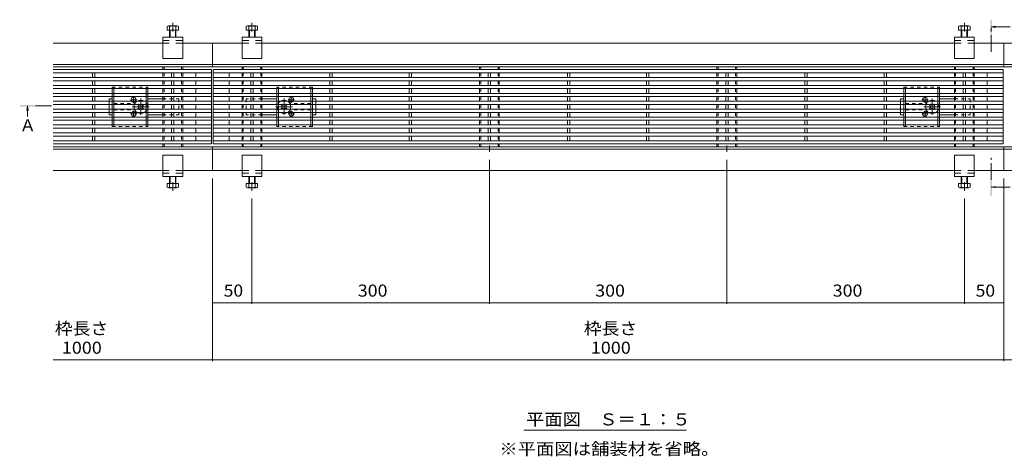
# Model space of a CAD drawing. Units: millimetres. Extents: x -1848 to 1889, y -1376 to 1319.
# Drawn here: x -1834 to -591, y -67 to 485 of the extents above; entities that cross this region are included whole.
import ezdxf

# ---------------------------------------------------------------- set-up
doc = ezdxf.new("R2010")
doc.units = ezdxf.units.MM
doc.header["$LTSCALE"] = 5
for name, pattern in [('JWW_CENTER1', [6.773333, 4.233333, -0.846667, 0.846667, -0.846667]), ('JWW_CENTER2', [13.546667, 11.006667, -0.846667, 0.846667, -0.846667]), ('JWW_DASHED1', [1.693333, 0.846667, -0.846667]), ('JWW_DASHED2', [3.386667, 1.693333, -1.693333])]:
    doc.linetypes.add(name, pattern=pattern)
for name, color, linetype in [('0055_アルミ建具_', 7, 'Continuous'), ('0108_天井情報・', 7, 'Continuous'), ('A_避難通路', 7, 'Continuous'), ('OUTLINE-0', 7, 'Continuous')]:
    doc.layers.add(name, color=color, linetype=linetype)
doc.styles.add('ＭＳ ゴシック', font='txt', dxfattribs={"height": 1})

msp = doc.modelspace()

# ---------------------------------------------------------------- linework, layer by layer
at = {"layer": '0055_アルミ建具_', "color": 4, "linetype": 'Continuous', "lineweight": 5}
for p, q in [((-607.2, 476.5), (-601.6, 477.2)), ((-607.2, 476.5), (-601.6, 475.7)), ((-607.2, 476.5), (-583, 476.5)), ((-1824.7, 376.4), (-1825.4, 370.8)), ((-1824.7, 376.4), (-1824.7, 362.9)), ((-1824.7, 376.4), (-1823.9, 370.8)), ((-607.2, 273.8), (-601.6, 274.6)), ((-607.2, 273.8), (-583, 273.8)), ((-607.2, 273.8), (-601.6, 273.1))]:
    msp.add_line(p, q, dxfattribs=at)
at = {"layer": '0055_アルミ建具_', "color": 4, "linetype": 'JWW_CENTER1', "lineweight": 5}
for p, q in [((-607.2, 444.9), (-607.2, 476.5)), ((-1794.2, 376.4), (-1814.4, 376.4)), ((-607.2, 282.8), (-607.2, 310.8))]:
    msp.add_line(p, q, dxfattribs=at)
at = {"layer": '0055_アルミ建具_', "color": 7, "linetype": 'Continuous', "lineweight": 5}
msp.add_line((-1197.4, -33.4), (-992, -33.4), dxfattribs=at)
at = {"layer": '0055_アルミ建具_', "color": 4, "linetype": 'Continuous', "lineweight": 5}
for points in [[(-608.2, 485.5), (-606.2, 485.5), (-608.2, 465.5), (-606.2, 465.5)], [(-1814.4, 377.4), (-1834.4, 377.4), (-1814.4, 375.4), (-1834.4, 375.4)], [(-608.2, 282.8), (-606.2, 282.8), (-608.2, 262.8), (-606.2, 262.8)]]:
    msp.add_solid(points, dxfattribs=at)
at = {"layer": '0108_天井情報・', "color": 7, "linetype": 'Continuous', "lineweight": 5}
for p, q in [((-1241, 126), (-1241, 308.2)), ((-941, 126), (-941, 308.2)), ((-1591, 53.7), (-1591, 284.8)), ((-591, 53.7), (-591, 284.8)), ((-1541, 126), (-1541, 259.2)), ((-641, 126), (-641, 259.2)), ((-1591, 127.5), (-1541, 127.5)), ((-1541, 127.5), (-1241, 127.5)), ((-1241, 127.5), (-941, 127.5)), ((-941, 127.5), (-641, 127.5)), ((-641, 127.5), (-591, 127.5)), ((-390, 55.2), (-1792, 55.2))]:
    msp.add_line(p, q, dxfattribs=at)
at = {"layer": '0108_天井情報・', "color": 7, "linetype": 'Continuous', "lineweight": 5, "const_width": 0.5}
for points in [[(-1590.8, 127.5, 0.414214), (-1591, 127.7, 0.414214), (-1591.3, 127.5, 0.414214), (-1591, 127.2, 0.414214)], [(-1540.8, 127.5, 0.414214), (-1541, 127.7, 0.414214), (-1541.3, 127.5, 0.414214), (-1541, 127.2, 0.414214)], [(-1240.8, 127.5, 0.414214), (-1241, 127.7, 0.414214), (-1241.3, 127.5, 0.414214), (-1241, 127.2, 0.414214)], [(-940.8, 127.5, 0.414214), (-941, 127.7, 0.414214), (-941.3, 127.5, 0.414214), (-941, 127.2, 0.414214)], [(-640.8, 127.5, 0.414214), (-641, 127.7, 0.414214), (-641.3, 127.5, 0.414214), (-641, 127.2, 0.414214)], [(-590.8, 127.5, 0.414214), (-591, 127.7, 0.414214), (-591.3, 127.5, 0.414214), (-591, 127.2, 0.414214)], [(-1590.8, 55.2, 0.414214), (-1591, 55.5, 0.414214), (-1591.3, 55.2, 0.414214), (-1591, 55, 0.414214)], [(-590.8, 55.2, 0.414214), (-591, 55.5, 0.414214), (-591.3, 55.2, 0.414214), (-591, 55, 0.414214)]]:
    msp.add_lwpolyline(points, format="xyb", close=True, dxfattribs=at)
at = {"layer": 'A_避難通路', "color": 3, "linetype": 'Continuous', "lineweight": 5}
for p, q in [((-1792, 422.3), (-1592, 422.3)), ((-1792, 418.3), (-1592, 418.3)), ((-1792, 412.3), (-1592, 412.3)), ((-1742.5, 418.3), (-1742.5, 412.3)), ((-1739.5, 418.3), (-1739.5, 412.3)), ((-1642.5, 418.3), (-1642.5, 412.3)), ((-1639.5, 418.3), (-1639.5, 412.3)), ((-1612, 418.3), (-1612, 412.3)), ((-1592, 422.3), (-1592, 328.3)), ((-1590, 422.3), (-1590, 328.3)), ((-592, 422.3), (-1590, 422.3)), ((-592, 418.3), (-1590, 418.3)), ((-592, 412.3), (-1590, 412.3)), ((-1570, 418.3), (-1570, 412.3)), ((-1542.5, 418.3), (-1542.5, 412.3)), ((-1539.5, 418.3), (-1539.5, 412.3)), ((-1442.5, 418.3), (-1442.5, 412.3)), ((-1439.5, 418.3), (-1439.5, 412.3)), ((-1342.5, 418.3), (-1342.5, 412.3)), ((-1339.5, 418.3), (-1339.5, 412.3)), ((-1242.5, 418.3), (-1242.5, 412.3)), ((-1239.5, 418.3), (-1239.5, 412.3)), ((-1142.5, 418.3), (-1142.5, 412.3)), ((-1139.5, 418.3), (-1139.5, 412.3)), ((-1042.5, 418.3), (-1042.5, 412.3)), ((-1039.5, 418.3), (-1039.5, 412.3)), ((-942.5, 418.3), (-942.5, 412.3)), ((-939.5, 418.3), (-939.5, 412.3)), ((-842.5, 418.3), (-842.5, 412.3)), ((-839.5, 418.3), (-839.5, 412.3)), ((-742.5, 418.3), (-742.5, 412.3)), ((-739.5, 418.3), (-739.5, 412.3)), ((-642.5, 418.3), (-642.5, 412.3)), ((-639.5, 418.3), (-639.5, 412.3)), ((-612, 418.3), (-612, 412.3)), ((-592, 328.3), (-592, 422.3)), ((-1792, 408.3), (-1592, 408.3)), ((-1792, 402.3), (-1592, 402.3)), ((-1792, 398.3), (-1592, 398.3)), ((-1742.5, 408.3), (-1742.5, 402.3)), ((-1742.5, 398.3), (-1742.5, 392.3)), ((-1739.5, 408.3), (-1739.5, 402.3)), ((-1739.5, 398.3), (-1739.5, 392.3)), ((-1642.5, 408.3), (-1642.5, 402.3)), ((-1642.5, 398.3), (-1642.5, 392.3)), ((-1639.5, 408.3), (-1639.5, 402.3)), ((-1639.5, 398.3), (-1639.5, 392.3)), ((-1612, 408.3), (-1612, 402.3)), ((-1612, 398.3), (-1612, 392.3)), ((-592, 408.3), (-1590, 408.3)), ((-592, 402.3), (-1590, 402.3)), ((-592, 398.3), (-1590, 398.3)), ((-1570, 408.3), (-1570, 402.3)), ((-1570, 398.3), (-1570, 392.3)), ((-1542.5, 408.3), (-1542.5, 402.3)), ((-1542.5, 398.3), (-1542.5, 392.3)), ((-1539.5, 408.3), (-1539.5, 402.3)), ((-1539.5, 398.3), (-1539.5, 392.3)), ((-1442.5, 408.3), (-1442.5, 402.3)), ((-1442.5, 398.3), (-1442.5, 392.3)), ((-1439.5, 408.3), (-1439.5, 402.3)), ((-1439.5, 398.3), (-1439.5, 392.3)), ((-1342.5, 408.3), (-1342.5, 402.3)), ((-1342.5, 398.3), (-1342.5, 392.3)), ((-1339.5, 408.3), (-1339.5, 402.3)), ((-1339.5, 398.3), (-1339.5, 392.3)), ((-1242.5, 408.3), (-1242.5, 402.3)), ((-1242.5, 398.3), (-1242.5, 392.3)), ((-1239.5, 408.3), (-1239.5, 402.3)), ((-1239.5, 398.3), (-1239.5, 392.3)), ((-1142.5, 408.3), (-1142.5, 402.3)), ((-1142.5, 398.3), (-1142.5, 392.3)), ((-1139.5, 408.3), (-1139.5, 402.3)), ((-1139.5, 398.3), (-1139.5, 392.3)), ((-1042.5, 408.3), (-1042.5, 402.3)), ((-1042.5, 398.3), (-1042.5, 392.3)), ((-1039.5, 408.3), (-1039.5, 402.3)), ((-1039.5, 398.3), (-1039.5, 392.3)), ((-942.5, 408.3), (-942.5, 402.3)), ((-942.5, 398.3), (-942.5, 392.3)), ((-939.5, 408.3), (-939.5, 402.3)), ((-939.5, 398.3), (-939.5, 392.3)), ((-842.5, 408.3), (-842.5, 402.3)), ((-842.5, 398.3), (-842.5, 392.3)), ((-839.5, 408.3), (-839.5, 402.3)), ((-839.5, 398.3), (-839.5, 392.3)), ((-742.5, 408.3), (-742.5, 402.3)), ((-742.5, 398.3), (-742.5, 392.3)), ((-739.5, 408.3), (-739.5, 402.3)), ((-739.5, 398.3), (-739.5, 392.3)), ((-642.5, 408.3), (-642.5, 402.3)), ((-642.5, 398.3), (-642.5, 392.3)), ((-639.5, 408.3), (-639.5, 402.3)), ((-639.5, 398.3), (-639.5, 392.3)), ((-612, 408.3), (-612, 402.3)), ((-612, 398.3), (-612, 392.3)), ((-1792, 392.3), (-1592, 392.3)), ((-1792, 388.3), (-1592, 388.3)), ((-1742.5, 388.3), (-1742.5, 382.3)), ((-1739.5, 388.3), (-1739.5, 382.3)), ((-1642.5, 388.3), (-1642.5, 382.3)), ((-1639.5, 388.3), (-1639.5, 382.3)), ((-1612, 388.3), (-1612, 382.3)), ((-592, 392.3), (-1590, 392.3)), ((-592, 388.3), (-1590, 388.3)), ((-1570, 388.3), (-1570, 382.3)), ((-1542.5, 388.3), (-1542.5, 382.3)), ((-1539.5, 388.3), (-1539.5, 382.3)), ((-1442.5, 388.3), (-1442.5, 382.3)), ((-1439.5, 388.3), (-1439.5, 382.3)), ((-1342.5, 388.3), (-1342.5, 382.3)), ((-1339.5, 388.3), (-1339.5, 382.3)), ((-1242.5, 388.3), (-1242.5, 382.3)), ((-1239.5, 388.3), (-1239.5, 382.3)), ((-1142.5, 388.3), (-1142.5, 382.3)), ((-1139.5, 388.3), (-1139.5, 382.3)), ((-1042.5, 388.3), (-1042.5, 382.3)), ((-1039.5, 388.3), (-1039.5, 382.3)), ((-942.5, 388.3), (-942.5, 382.3)), ((-939.5, 388.3), (-939.5, 382.3)), ((-842.5, 388.3), (-842.5, 382.3)), ((-839.5, 388.3), (-839.5, 382.3)), ((-742.5, 388.3), (-742.5, 382.3)), ((-739.5, 388.3), (-739.5, 382.3)), ((-642.5, 388.3), (-642.5, 382.3)), ((-639.5, 388.3), (-639.5, 382.3)), ((-612, 388.3), (-612, 382.3)), ((-1792, 382.3), (-1592, 382.3)), ((-1792, 378.3), (-1592, 378.3)), ((-1742.5, 378.3), (-1742.5, 372.3)), ((-1739.5, 378.3), (-1739.5, 372.3)), ((-1642.5, 378.3), (-1642.5, 372.3)), ((-1639.5, 378.3), (-1639.5, 372.3)), ((-1612, 378.3), (-1612, 372.3)), ((-592, 382.3), (-1590, 382.3)), ((-592, 378.3), (-1590, 378.3)), ((-1570, 378.3), (-1570, 372.3)), ((-1542.5, 378.3), (-1542.5, 372.3)), ((-1539.5, 378.3), (-1539.5, 372.3)), ((-1442.5, 378.3), (-1442.5, 372.3)), ((-1439.5, 378.3), (-1439.5, 372.3)), ((-1342.5, 378.3), (-1342.5, 372.3)), ((-1339.5, 378.3), (-1339.5, 372.3)), ((-1242.5, 378.3), (-1242.5, 372.3)), ((-1239.5, 378.3), (-1239.5, 372.3)), ((-1142.5, 378.3), (-1142.5, 372.3)), ((-1139.5, 378.3), (-1139.5, 372.3)), ((-1042.5, 378.3), (-1042.5, 372.3)), ((-1039.5, 378.3), (-1039.5, 372.3)), ((-942.5, 378.3), (-942.5, 372.3)), ((-939.5, 378.3), (-939.5, 372.3)), ((-842.5, 378.3), (-842.5, 372.3)), ((-839.5, 378.3), (-839.5, 372.3)), ((-742.5, 378.3), (-742.5, 372.3)), ((-739.5, 378.3), (-739.5, 372.3)), ((-642.5, 378.3), (-642.5, 372.3)), ((-639.5, 378.3), (-639.5, 372.3)), ((-612, 378.3), (-612, 372.3)), ((-1792, 372.3), (-1592, 372.3)), ((-1792, 368.3), (-1592, 368.3)), ((-1792, 362.3), (-1592, 362.3)), ((-1742.5, 368.3), (-1742.5, 362.3)), ((-1739.5, 368.3), (-1739.5, 362.3)), ((-1642.5, 368.3), (-1642.5, 362.3)), ((-1639.5, 368.3), (-1639.5, 362.3)), ((-1612, 368.3), (-1612, 362.3)), ((-592, 372.3), (-1590, 372.3)), ((-592, 368.3), (-1590, 368.3)), ((-592, 362.3), (-1590, 362.3)), ((-1570, 368.3), (-1570, 362.3)), ((-1542.5, 368.3), (-1542.5, 362.3)), ((-1539.5, 368.3), (-1539.5, 362.3)), ((-1442.5, 368.3), (-1442.5, 362.3)), ((-1439.5, 368.3), (-1439.5, 362.3)), ((-1342.5, 368.3), (-1342.5, 362.3)), ((-1339.5, 368.3), (-1339.5, 362.3)), ((-1242.5, 368.3), (-1242.5, 362.3)), ((-1239.5, 368.3), (-1239.5, 362.3)), ((-1142.5, 368.3), (-1142.5, 362.3)), ((-1139.5, 368.3), (-1139.5, 362.3)), ((-1042.5, 368.3), (-1042.5, 362.3)), ((-1039.5, 368.3), (-1039.5, 362.3)), ((-942.5, 368.3), (-942.5, 362.3)), ((-939.5, 368.3), (-939.5, 362.3)), ((-842.5, 368.3), (-842.5, 362.3)), ((-839.5, 368.3), (-839.5, 362.3)), ((-742.5, 368.3), (-742.5, 362.3)), ((-739.5, 368.3), (-739.5, 362.3)), ((-642.5, 368.3), (-642.5, 362.3)), ((-639.5, 368.3), (-639.5, 362.3)), ((-612, 368.3), (-612, 362.3)), ((-1792, 358.3), (-1592, 358.3)), ((-1792, 352.3), (-1592, 352.3)), ((-1792, 348.3), (-1592, 348.3)), ((-1742.5, 358.3), (-1742.5, 352.3)), ((-1742.5, 348.3), (-1742.5, 342.3)), ((-1739.5, 358.3), (-1739.5, 352.3)), ((-1739.5, 348.3), (-1739.5, 342.3)), ((-1642.5, 358.3), (-1642.5, 352.3)), ((-1642.5, 348.3), (-1642.5, 342.3)), ((-1639.5, 358.3), (-1639.5, 352.3)), ((-1639.5, 348.3), (-1639.5, 342.3)), ((-1612, 358.3), (-1612, 352.3)), ((-1612, 348.3), (-1612, 342.3)), ((-592, 358.3), (-1590, 358.3)), ((-592, 352.3), (-1590, 352.3)), ((-592, 348.3), (-1590, 348.3)), ((-1570, 358.3), (-1570, 352.3)), ((-1570, 348.3), (-1570, 342.3)), ((-1542.5, 358.3), (-1542.5, 352.3)), ((-1542.5, 348.3), (-1542.5, 342.3)), ((-1539.5, 358.3), (-1539.5, 352.3)), ((-1539.5, 348.3), (-1539.5, 342.3)), ((-1442.5, 358.3), (-1442.5, 352.3)), ((-1442.5, 348.3), (-1442.5, 342.3)), ((-1439.5, 358.3), (-1439.5, 352.3)), ((-1439.5, 348.3), (-1439.5, 342.3)), ((-1342.5, 358.3), (-1342.5, 352.3)), ((-1342.5, 348.3), (-1342.5, 342.3)), ((-1339.5, 358.3), (-1339.5, 352.3)), ((-1339.5, 348.3), (-1339.5, 342.3)), ((-1242.5, 358.3), (-1242.5, 352.3)), ((-1242.5, 348.3), (-1242.5, 342.3)), ((-1239.5, 358.3), (-1239.5, 352.3)), ((-1239.5, 348.3), (-1239.5, 342.3)), ((-1142.5, 358.3), (-1142.5, 352.3)), ((-1142.5, 348.3), (-1142.5, 342.3)), ((-1139.5, 358.3), (-1139.5, 352.3)), ((-1139.5, 348.3), (-1139.5, 342.3)), ((-1042.5, 358.3), (-1042.5, 352.3)), ((-1042.5, 348.3), (-1042.5, 342.3)), ((-1039.5, 358.3), (-1039.5, 352.3)), ((-1039.5, 348.3), (-1039.5, 342.3)), ((-942.5, 358.3), (-942.5, 352.3)), ((-942.5, 348.3), (-942.5, 342.3)), ((-939.5, 358.3), (-939.5, 352.3)), ((-939.5, 348.3), (-939.5, 342.3)), ((-842.5, 358.3), (-842.5, 352.3)), ((-842.5, 348.3), (-842.5, 342.3)), ((-839.5, 358.3), (-839.5, 352.3)), ((-839.5, 348.3), (-839.5, 342.3)), ((-742.5, 358.3), (-742.5, 352.3)), ((-742.5, 348.3), (-742.5, 342.3)), ((-739.5, 358.3), (-739.5, 352.3)), ((-739.5, 348.3), (-739.5, 342.3)), ((-642.5, 358.3), (-642.5, 352.3)), ((-642.5, 348.3), (-642.5, 342.3)), ((-639.5, 358.3), (-639.5, 352.3)), ((-639.5, 348.3), (-639.5, 342.3)), ((-612, 358.3), (-612, 352.3)), ((-612, 348.3), (-612, 342.3)), ((-1792, 342.3), (-1592, 342.3)), ((-1792, 338.3), (-1592, 338.3)), ((-1742.5, 338.3), (-1742.5, 332.3)), ((-1739.5, 338.3), (-1739.5, 332.3)), ((-1642.5, 338.3), (-1642.5, 332.3)), ((-1639.5, 338.3), (-1639.5, 332.3)), ((-1612, 338.3), (-1612, 332.3)), ((-592, 342.3), (-1590, 342.3)), ((-592, 338.3), (-1590, 338.3)), ((-1570, 338.3), (-1570, 332.3)), ((-1542.5, 338.3), (-1542.5, 332.3)), ((-1539.5, 338.3), (-1539.5, 332.3)), ((-1442.5, 338.3), (-1442.5, 332.3)), ((-1439.5, 338.3), (-1439.5, 332.3)), ((-1342.5, 338.3), (-1342.5, 332.3)), ((-1339.5, 338.3), (-1339.5, 332.3)), ((-1242.5, 338.3), (-1242.5, 332.3)), ((-1239.5, 338.3), (-1239.5, 332.3)), ((-1142.5, 338.3), (-1142.5, 332.3)), ((-1139.5, 338.3), (-1139.5, 332.3)), ((-1042.5, 338.3), (-1042.5, 332.3)), ((-1039.5, 338.3), (-1039.5, 332.3)), ((-942.5, 338.3), (-942.5, 332.3)), ((-939.5, 338.3), (-939.5, 332.3)), ((-842.5, 338.3), (-842.5, 332.3)), ((-839.5, 338.3), (-839.5, 332.3)), ((-742.5, 338.3), (-742.5, 332.3)), ((-739.5, 338.3), (-739.5, 332.3)), ((-642.5, 338.3), (-642.5, 332.3)), ((-639.5, 338.3), (-639.5, 332.3)), ((-612, 338.3), (-612, 332.3)), ((-1592, 332.3), (-1792, 332.3)), ((-1592, 328.3), (-1792, 328.3)), ((-1590, 332.3), (-592, 332.3)), ((-1590, 328.3), (-592, 328.3))]:
    msp.add_line(p, q, dxfattribs=at)
at = {"layer": 'OUTLINE-0', "color": 2, "linetype": 'Continuous', "lineweight": 5}
for p, q in [((-1648.2, 472.3), (-1648.2, 477)), ((-1635.4, 477.6), (-1646.6, 477.6)), ((-1645, 472.3), (-1645, 477)), ((-1637, 472.3), (-1637, 477)), ((-1633.8, 472.3), (-1633.8, 477)), ((-1548.2, 472.3), (-1548.2, 477)), ((-1546.6, 477.6), (-1535.4, 477.6)), ((-1545, 472.3), (-1545, 477)), ((-1537, 472.3), (-1537, 477)), ((-1533.8, 472.3), (-1533.8, 477)), ((-648.2, 472.3), (-648.2, 477)), ((-635.4, 477.6), (-646.6, 477.6)), ((-645, 472.3), (-645, 477)), ((-637, 472.3), (-637, 477)), ((-633.8, 472.3), (-633.8, 477)), ((-1633.8, 472.3), (-1648.2, 472.3)), ((-1645, 463.3), (-1645, 472.3)), ((-1644.3, 463.3), (-1644.3, 472.3)), ((-1637.7, 463.3), (-1637.7, 472.3)), ((-1637, 463.3), (-1637, 472.3)), ((-1548.2, 472.3), (-1533.8, 472.3)), ((-1545, 463.3), (-1545, 472.3)), ((-1544.3, 463.3), (-1544.3, 472.3)), ((-1537.7, 463.3), (-1537.7, 472.3)), ((-1537, 463.3), (-1537, 472.3)), ((-633.8, 472.3), (-648.2, 472.3)), ((-645, 463.3), (-645, 472.3)), ((-644.3, 463.3), (-644.3, 472.3)), ((-637.7, 463.3), (-637.7, 472.3)), ((-637, 463.3), (-637, 472.3)), ((-1717.5, 392.3), (-1717.5, 398.3)), ((-1715.5, 392.3), (-1715.5, 398.3)), ((-1674.5, 392.3), (-1674.5, 398.3)), ((-1672.5, 392.3), (-1672.5, 398.3)), ((-1509.5, 392.3), (-1509.5, 398.3)), ((-1507.5, 392.3), (-1507.5, 398.3)), ((-1466.5, 392.3), (-1466.5, 398.3)), ((-1464.5, 392.3), (-1464.5, 398.3)), ((-717.5, 392.3), (-717.5, 398.3)), ((-715.5, 392.3), (-715.5, 398.3)), ((-674.5, 392.3), (-674.5, 398.3)), ((-672.5, 392.3), (-672.5, 398.3)), ((-1717.5, 382.3), (-1717.5, 388.3)), ((-1715.5, 382.3), (-1715.5, 388.3)), ((-1674.5, 382.3), (-1674.5, 388.3)), ((-1672.5, 382.3), (-1672.5, 388.3)), ((-1509.5, 382.3), (-1509.5, 388.3)), ((-1507.5, 382.3), (-1507.5, 388.3)), ((-1466.5, 382.3), (-1466.5, 388.3)), ((-1464.5, 382.3), (-1464.5, 388.3)), ((-717.5, 382.3), (-717.5, 388.3)), ((-715.5, 382.3), (-715.5, 388.3)), ((-674.5, 382.3), (-674.5, 388.3)), ((-672.5, 382.3), (-672.5, 388.3)), ((-1717.5, 372.3), (-1717.5, 378.3)), ((-1715.5, 372.3), (-1715.5, 378.3)), ((-1674.5, 372.3), (-1674.5, 378.3)), ((-1672.5, 372.3), (-1672.5, 378.3)), ((-1509.5, 372.3), (-1509.5, 378.3)), ((-1507.5, 372.3), (-1507.5, 378.3)), ((-1466.5, 372.3), (-1466.5, 378.3)), ((-1464.5, 372.3), (-1464.5, 378.3)), ((-717.5, 372.3), (-717.5, 378.3)), ((-715.5, 372.3), (-715.5, 378.3)), ((-674.5, 372.3), (-674.5, 378.3)), ((-672.5, 372.3), (-672.5, 378.3)), ((-1717.5, 362.3), (-1717.5, 368.3)), ((-1715.5, 362.3), (-1715.5, 368.3)), ((-1674.5, 362.3), (-1674.5, 368.3)), ((-1672.5, 362.3), (-1672.5, 368.3)), ((-1509.5, 362.3), (-1509.5, 368.3)), ((-1507.5, 362.3), (-1507.5, 368.3)), ((-1466.5, 362.3), (-1466.5, 368.3)), ((-1464.5, 362.3), (-1464.5, 368.3)), ((-717.5, 362.3), (-717.5, 368.3)), ((-715.5, 362.3), (-715.5, 368.3)), ((-674.5, 362.3), (-674.5, 368.3)), ((-672.5, 362.3), (-672.5, 368.3)), ((-1717.5, 352.3), (-1717.5, 358.3)), ((-1715.5, 352.3), (-1715.5, 358.3)), ((-1674.5, 352.3), (-1674.5, 358.3)), ((-1672.5, 352.3), (-1672.5, 358.3)), ((-1509.5, 352.3), (-1509.5, 358.3)), ((-1507.5, 352.3), (-1507.5, 358.3)), ((-1466.5, 352.3), (-1466.5, 358.3)), ((-1464.5, 352.3), (-1464.5, 358.3)), ((-717.5, 352.3), (-717.5, 358.3)), ((-715.5, 352.3), (-715.5, 358.3)), ((-674.5, 352.3), (-674.5, 358.3)), ((-672.5, 352.3), (-672.5, 358.3)), ((-1645, 287.3), (-1645, 278.3)), ((-1644.3, 287.3), (-1644.3, 278.3)), ((-1637.7, 287.3), (-1637.7, 278.3)), ((-1637, 287.3), (-1637, 278.3)), ((-1545, 287.3), (-1545, 278.3)), ((-1544.3, 287.3), (-1544.3, 278.3)), ((-1537.7, 287.3), (-1537.7, 278.3)), ((-1537, 287.3), (-1537, 278.3)), ((-645, 287.3), (-645, 278.3)), ((-644.3, 287.3), (-644.3, 278.3)), ((-637.7, 287.3), (-637.7, 278.3)), ((-637, 287.3), (-637, 278.3)), ((-1633.8, 278.3), (-1648.2, 278.3)), ((-1648.2, 278.3), (-1648.2, 273.6)), ((-1645, 278.3), (-1645, 273.6)), ((-1637, 278.3), (-1637, 273.6)), ((-1633.8, 278.3), (-1633.8, 273.6)), ((-1548.2, 278.3), (-1533.8, 278.3)), ((-1548.2, 278.3), (-1548.2, 273.6)), ((-1545, 278.3), (-1545, 273.6)), ((-1537, 278.3), (-1537, 273.6)), ((-1533.8, 278.3), (-1533.8, 273.6)), ((-633.8, 278.3), (-648.2, 278.3)), ((-648.2, 278.3), (-648.2, 273.6)), ((-645, 278.3), (-645, 273.6)), ((-637, 278.3), (-637, 273.6)), ((-633.8, 278.3), (-633.8, 273.6)), ((-1635.4, 273), (-1646.6, 273)), ((-1546.6, 273), (-1535.4, 273)), ((-635.4, 273), (-646.6, 273))]:
    msp.add_line(p, q, dxfattribs=at)
at = {"layer": 'OUTLINE-0', "color": 4, "linetype": 'JWW_CENTER2', "lineweight": 5}
for p, q in [((-1641, 470.7), (-1641, 481.4)), ((-1541, 470.7), (-1541, 481.4)), ((-641, 470.7), (-641, 481.4)), ((-1241, 326.2), (-1241, 318.2)), ((-941, 326.2), (-941, 318.2)), ((-1641, 279.9), (-1641, 269.2)), ((-1541, 279.9), (-1541, 269.2)), ((-641, 279.9), (-641, 269.2))]:
    msp.add_line(p, q, dxfattribs=at)
at = {"layer": 'OUTLINE-0', "color": 7, "linetype": 'Continuous', "lineweight": 5}
for p, q in [((-1628.5, 463.3), (-1653.5, 463.3)), ((-1653.5, 436.3), (-1653.5, 463.3)), ((-1628.5, 436.3), (-1628.5, 463.3)), ((-1553.5, 463.3), (-1528.5, 463.3)), ((-1553.5, 436.3), (-1553.5, 463.3)), ((-1528.5, 436.3), (-1528.5, 463.3)), ((-628.5, 463.3), (-653.5, 463.3)), ((-653.5, 436.3), (-653.5, 463.3)), ((-628.5, 436.3), (-628.5, 463.3)), ((-1653.5, 455.8), (-1792, 455.8)), ((-1591, 455.8), (-1628.5, 455.8)), ((-1591, 455.8), (-1553.5, 455.8)), ((-1591, 455.8), (-1591, 425.8)), ((-1528.5, 455.8), (-653.5, 455.8)), ((-628.5, 455.8), (-591, 455.8)), ((-591, 455.8), (-591, 425.8)), ((-591, 455.8), (-553.5, 455.8)), ((-1628.5, 436.3), (-1653.5, 436.3)), ((-1553.5, 436.3), (-1528.5, 436.3)), ((-628.5, 436.3), (-653.5, 436.3)), ((-1591, 428.8), (-1792, 428.8)), ((-1591, 425.8), (-1792, 425.8)), ((-1653.5, 425.8), (-1653.5, 422.3)), ((-1628.5, 425.8), (-1628.5, 422.3)), ((-1591, 428.8), (-591, 428.8)), ((-1591, 425.8), (-591, 425.8)), ((-1553.5, 425.8), (-1553.5, 422.3)), ((-1528.5, 425.8), (-1528.5, 422.3)), ((-1253.5, 425.8), (-1253.5, 422.3)), ((-1228.5, 425.8), (-1228.5, 422.3)), ((-953.5, 425.8), (-953.5, 422.3)), ((-928.5, 425.8), (-928.5, 422.3)), ((-653.5, 425.8), (-653.5, 422.3)), ((-628.5, 425.8), (-628.5, 422.3)), ((-591, 428.8), (-390, 428.8)), ((-591, 425.8), (-390, 425.8)), ((-1653.5, 418.3), (-1653.5, 412.3)), ((-1628.5, 418.3), (-1628.5, 412.3)), ((-1553.5, 418.3), (-1553.5, 412.3)), ((-1528.5, 418.3), (-1528.5, 412.3)), ((-1253.5, 418.3), (-1253.5, 412.3)), ((-1228.5, 418.3), (-1228.5, 412.3)), ((-953.5, 418.3), (-953.5, 412.3)), ((-928.5, 418.3), (-928.5, 412.3)), ((-653.5, 418.3), (-653.5, 412.3)), ((-628.5, 418.3), (-628.5, 412.3)), ((-1653.5, 408.3), (-1653.5, 402.3)), ((-1653.5, 398.3), (-1653.5, 392.3)), ((-1628.5, 408.3), (-1628.5, 402.3)), ((-1628.5, 398.3), (-1628.5, 392.3)), ((-1553.5, 408.3), (-1553.5, 402.3)), ((-1553.5, 398.3), (-1553.5, 392.3)), ((-1528.5, 408.3), (-1528.5, 402.3)), ((-1528.5, 398.3), (-1528.5, 392.3)), ((-1253.5, 408.3), (-1253.5, 402.3)), ((-1253.5, 398.3), (-1253.5, 392.3)), ((-1228.5, 408.3), (-1228.5, 402.3)), ((-1228.5, 398.3), (-1228.5, 392.3)), ((-953.5, 408.3), (-953.5, 402.3)), ((-953.5, 398.3), (-953.5, 392.3)), ((-928.5, 408.3), (-928.5, 402.3)), ((-928.5, 398.3), (-928.5, 392.3)), ((-653.5, 408.3), (-653.5, 402.3)), ((-653.5, 398.3), (-653.5, 392.3)), ((-628.5, 408.3), (-628.5, 402.3)), ((-628.5, 398.3), (-628.5, 392.3)), ((-1653.5, 388.3), (-1653.5, 382.3)), ((-1628.5, 388.3), (-1628.5, 382.3)), ((-1553.5, 388.3), (-1553.5, 382.3)), ((-1528.5, 388.3), (-1528.5, 382.3)), ((-1253.5, 388.3), (-1253.5, 382.3)), ((-1228.5, 388.3), (-1228.5, 382.3)), ((-953.5, 388.3), (-953.5, 382.3)), ((-928.5, 388.3), (-928.5, 382.3)), ((-653.5, 388.3), (-653.5, 382.3)), ((-628.5, 388.3), (-628.5, 382.3)), ((-1721.5, 385.3), (-1717.5, 385.3)), ((-1721.5, 382.3), (-1721.5, 385.3)), ((-1721.5, 372.3), (-1721.5, 378.3)), ((-1684.2, 378.3), (-1684.9, 377.6)), ((-1684, 376.7), (-1684.9, 377.6)), ((-1684, 373.9), (-1684.9, 373)), ((-1682.9, 377.8), (-1683.5, 378.3)), ((-1680.1, 377.8), (-1679.6, 378.3)), ((-1679.1, 376.7), (-1678.2, 377.6)), ((-1679.1, 373.9), (-1678.2, 373)), ((-1678.2, 377.6), (-1678.9, 378.3)), ((-1672.5, 385.3), (-1653.5, 385.3)), ((-1653.5, 378.3), (-1653.5, 372.3)), ((-1628.5, 378.3), (-1628.5, 372.3)), ((-1553.5, 378.3), (-1553.5, 372.3)), ((-1509.5, 385.3), (-1528.5, 385.3)), ((-1528.5, 378.3), (-1528.5, 372.3)), ((-1503.9, 377.6), (-1503.2, 378.3)), ((-1503, 376.7), (-1503.9, 377.6)), ((-1503, 373.9), (-1503.9, 373)), ((-1501.9, 377.8), (-1502.5, 378.3)), ((-1499.1, 377.8), (-1498.6, 378.3)), ((-1498.1, 376.7), (-1497.2, 377.6)), ((-1498.1, 373.9), (-1497.2, 373)), ((-1497.9, 378.3), (-1497.2, 377.6)), ((-1460.5, 385.3), (-1464.5, 385.3)), ((-1460.5, 382.3), (-1460.5, 385.3)), ((-1460.5, 372.3), (-1460.5, 378.3)), ((-1253.5, 378.3), (-1253.5, 372.3)), ((-1228.5, 378.3), (-1228.5, 372.3)), ((-953.5, 378.3), (-953.5, 372.3)), ((-928.5, 378.3), (-928.5, 372.3)), ((-721.5, 385.3), (-717.5, 385.3)), ((-721.5, 382.3), (-721.5, 385.3)), ((-721.5, 372.3), (-721.5, 378.3)), ((-684.2, 378.3), (-684.9, 377.6)), ((-684, 376.7), (-684.9, 377.6)), ((-684, 373.9), (-684.9, 373)), ((-682.9, 377.8), (-683.5, 378.3)), ((-680.1, 377.8), (-679.6, 378.3)), ((-679.1, 376.7), (-678.2, 377.6)), ((-679.1, 373.9), (-678.2, 373)), ((-678.2, 377.6), (-678.9, 378.3)), ((-672.5, 385.3), (-653.5, 385.3)), ((-653.5, 378.3), (-653.5, 372.3)), ((-628.5, 378.3), (-628.5, 372.3)), ((-1721.5, 365.3), (-1721.5, 368.3)), ((-1721.5, 365.3), (-1717.5, 365.3)), ((-1684.9, 373), (-1684.2, 372.3)), ((-1682.9, 372.8), (-1683.5, 372.3)), ((-1680.1, 372.8), (-1679.6, 372.3)), ((-1678.9, 372.3), (-1678.2, 373)), ((-1672.5, 365.3), (-1653.5, 365.3)), ((-1653.5, 368.3), (-1653.5, 362.3)), ((-1628.5, 368.3), (-1628.5, 362.3)), ((-1553.5, 368.3), (-1553.5, 362.3)), ((-1528.5, 368.3), (-1528.5, 362.3)), ((-1509.5, 365.3), (-1528.5, 365.3)), ((-1503.2, 372.3), (-1503.9, 373)), ((-1501.9, 372.8), (-1502.5, 372.3)), ((-1499.1, 372.8), (-1498.6, 372.3)), ((-1497.2, 373), (-1497.9, 372.3)), ((-1460.5, 365.3), (-1464.5, 365.3)), ((-1460.5, 365.3), (-1460.5, 368.3)), ((-1253.5, 368.3), (-1253.5, 362.3)), ((-1228.5, 368.3), (-1228.5, 362.3)), ((-953.5, 368.3), (-953.5, 362.3)), ((-928.5, 368.3), (-928.5, 362.3)), ((-721.5, 365.3), (-721.5, 368.3)), ((-721.5, 365.3), (-717.5, 365.3)), ((-684.9, 373), (-684.2, 372.3)), ((-682.9, 372.8), (-683.5, 372.3)), ((-680.1, 372.8), (-679.6, 372.3)), ((-678.9, 372.3), (-678.2, 373)), ((-672.5, 365.3), (-653.5, 365.3)), ((-653.5, 368.3), (-653.5, 362.3)), ((-628.5, 368.3), (-628.5, 362.3)), ((-1653.5, 358.3), (-1653.5, 352.3)), ((-1653.5, 348.3), (-1653.5, 342.3)), ((-1628.5, 358.3), (-1628.5, 352.3)), ((-1628.5, 348.3), (-1628.5, 342.3)), ((-1553.5, 358.3), (-1553.5, 352.3)), ((-1553.5, 348.3), (-1553.5, 342.3)), ((-1528.5, 358.3), (-1528.5, 352.3)), ((-1528.5, 348.3), (-1528.5, 342.3)), ((-1253.5, 358.3), (-1253.5, 352.3)), ((-1253.5, 348.3), (-1253.5, 342.3)), ((-1228.5, 358.3), (-1228.5, 352.3)), ((-1228.5, 348.3), (-1228.5, 342.3)), ((-953.5, 358.3), (-953.5, 352.3)), ((-953.5, 348.3), (-953.5, 342.3)), ((-928.5, 358.3), (-928.5, 352.3)), ((-928.5, 348.3), (-928.5, 342.3)), ((-653.5, 358.3), (-653.5, 352.3)), ((-653.5, 348.3), (-653.5, 342.3)), ((-628.5, 358.3), (-628.5, 352.3)), ((-628.5, 348.3), (-628.5, 342.3)), ((-1653.5, 338.3), (-1653.5, 332.3)), ((-1628.5, 338.3), (-1628.5, 332.3)), ((-1553.5, 338.3), (-1553.5, 332.3)), ((-1528.5, 338.3), (-1528.5, 332.3)), ((-1253.5, 338.3), (-1253.5, 332.3)), ((-1228.5, 338.3), (-1228.5, 332.3)), ((-953.5, 338.3), (-953.5, 332.3)), ((-928.5, 338.3), (-928.5, 332.3)), ((-653.5, 338.3), (-653.5, 332.3)), ((-628.5, 338.3), (-628.5, 332.3)), ((-1591, 324.8), (-1792, 324.8)), ((-1653.5, 328.3), (-1653.5, 324.8)), ((-1628.5, 328.3), (-1628.5, 324.8)), ((-1591, 324.8), (-1591, 294.8)), ((-1591, 324.8), (-591, 324.8)), ((-1553.5, 328.3), (-1553.5, 324.8)), ((-1528.5, 328.3), (-1528.5, 324.8)), ((-1253.5, 328.3), (-1253.5, 324.8)), ((-1228.5, 328.3), (-1228.5, 324.8)), ((-953.5, 328.3), (-953.5, 324.8)), ((-928.5, 328.3), (-928.5, 324.8)), ((-653.5, 328.3), (-653.5, 324.8)), ((-628.5, 328.3), (-628.5, 324.8)), ((-591, 294.8), (-591, 324.8)), ((-591, 324.8), (-390, 324.8)), ((-1591, 321.8), (-1792, 321.8)), ((-1653.5, 314.3), (-1653.5, 287.3)), ((-1628.5, 314.3), (-1653.5, 314.3)), ((-1628.5, 314.3), (-1628.5, 287.3)), ((-1591, 321.8), (-591, 321.8)), ((-1553.5, 314.3), (-1553.5, 287.3)), ((-1553.5, 314.3), (-1528.5, 314.3)), ((-1528.5, 314.3), (-1528.5, 287.3)), ((-653.5, 314.3), (-653.5, 287.3)), ((-628.5, 314.3), (-653.5, 314.3)), ((-628.5, 314.3), (-628.5, 287.3)), ((-591, 321.8), (-390, 321.8)), ((-1653.5, 294.8), (-1792, 294.8)), ((-1628.5, 287.3), (-1653.5, 287.3)), ((-1591, 294.8), (-1628.5, 294.8)), ((-1591, 294.8), (-1553.5, 294.8)), ((-1553.5, 287.3), (-1528.5, 287.3)), ((-1528.5, 294.8), (-653.5, 294.8)), ((-628.5, 287.3), (-653.5, 287.3)), ((-628.5, 294.8), (-591, 294.8)), ((-591, 294.8), (-553.5, 294.8))]:
    msp.add_line(p, q, dxfattribs=at)
at = {"layer": 'OUTLINE-0', "color": 7, "linetype": 'JWW_DASHED2', "lineweight": 5}
for p, q in [((-1628.5, 459.3), (-1653.5, 459.3)), ((-1628.5, 455.8), (-1653.5, 455.8)), ((-1553.5, 459.3), (-1528.5, 459.3)), ((-1553.5, 455.8), (-1528.5, 455.8)), ((-628.5, 459.3), (-653.5, 459.3)), ((-653.5, 455.8), (-628.5, 455.8)), ((-1628.5, 294.8), (-1653.5, 294.8)), ((-1628.5, 291.3), (-1653.5, 291.3)), ((-1553.5, 294.8), (-1528.5, 294.8)), ((-1553.5, 291.3), (-1528.5, 291.3)), ((-653.5, 294.8), (-628.5, 294.8)), ((-628.5, 291.3), (-653.5, 291.3))]:
    msp.add_line(p, q, dxfattribs=at)
at = {"layer": 'OUTLINE-0', "color": 7, "linetype": 'JWW_DASHED1', "lineweight": 5}
for p, q in [((-1652, 425.8), (-1652, 422.3)), ((-1630, 425.8), (-1630, 422.3)), ((-1552, 425.8), (-1552, 422.3)), ((-1530, 425.8), (-1530, 422.3)), ((-1252, 425.8), (-1252, 422.3)), ((-1230, 425.8), (-1230, 422.3)), ((-952, 425.8), (-952, 422.3)), ((-930, 425.8), (-930, 422.3)), ((-652, 425.8), (-652, 422.3)), ((-630, 425.8), (-630, 422.3)), ((-1652, 418.3), (-1652, 412.3)), ((-1630, 418.3), (-1630, 412.3)), ((-1552, 418.3), (-1552, 412.3)), ((-1530, 418.3), (-1530, 412.3)), ((-1252, 418.3), (-1252, 412.3)), ((-1230, 418.3), (-1230, 412.3)), ((-952, 418.3), (-952, 412.3)), ((-930, 418.3), (-930, 412.3)), ((-652, 418.3), (-652, 412.3)), ((-630, 418.3), (-630, 412.3)), ((-1652, 408.3), (-1652, 402.3)), ((-1652, 398.3), (-1652, 392.3)), ((-1630, 408.3), (-1630, 402.3)), ((-1630, 398.3), (-1630, 392.3)), ((-1552, 408.3), (-1552, 402.3)), ((-1552, 398.3), (-1552, 392.3)), ((-1530, 408.3), (-1530, 402.3)), ((-1530, 398.3), (-1530, 392.3)), ((-1252, 408.3), (-1252, 402.3)), ((-1252, 398.3), (-1252, 392.3)), ((-1230, 408.3), (-1230, 402.3)), ((-1230, 398.3), (-1230, 392.3)), ((-952, 408.3), (-952, 402.3)), ((-952, 398.3), (-952, 392.3)), ((-930, 408.3), (-930, 402.3)), ((-930, 398.3), (-930, 392.3)), ((-652, 408.3), (-652, 402.3)), ((-652, 398.3), (-652, 392.3)), ((-630, 408.3), (-630, 402.3)), ((-630, 398.3), (-630, 392.3)), ((-1652, 388.3), (-1652, 382.3)), ((-1630, 388.3), (-1630, 382.3)), ((-1552, 388.3), (-1552, 382.3)), ((-1530, 388.3), (-1530, 382.3)), ((-1252, 388.3), (-1252, 382.3)), ((-1230, 388.3), (-1230, 382.3)), ((-952, 388.3), (-952, 382.3)), ((-930, 388.3), (-930, 382.3)), ((-652, 388.3), (-652, 382.3)), ((-630, 388.3), (-630, 382.3)), ((-1721.5, 382.3), (-1721.5, 378.3)), ((-1715.5, 379.3), (-1689, 379.3)), ((-1684.2, 378.3), (-1683.8, 378.7)), ((-1683.5, 378.3), (-1683.8, 378.7)), ((-1679.6, 378.3), (-1679.2, 378.7)), ((-1678.9, 378.3), (-1679.2, 378.7)), ((-1653.5, 385.3), (-1633.5, 385.3)), ((-1652, 378.3), (-1652, 372.3)), ((-1633.5, 385.3), (-1633.5, 365.3)), ((-1630, 378.3), (-1630, 372.3)), ((-1552, 378.3), (-1552, 372.3)), ((-1548.5, 385.3), (-1548.5, 365.3)), ((-1528.5, 385.3), (-1548.5, 385.3)), ((-1530, 378.3), (-1530, 372.3)), ((-1503.2, 378.3), (-1502.8, 378.7)), ((-1502.5, 378.3), (-1502.8, 378.7)), ((-1498.6, 378.3), (-1498.2, 378.7)), ((-1497.9, 378.3), (-1498.2, 378.7)), ((-1466.5, 379.3), (-1493, 379.3)), ((-1460.5, 382.3), (-1460.5, 378.3)), ((-1252, 378.3), (-1252, 372.3)), ((-1230, 378.3), (-1230, 372.3)), ((-952, 378.3), (-952, 372.3)), ((-930, 378.3), (-930, 372.3)), ((-721.5, 382.3), (-721.5, 378.3)), ((-715.5, 379.3), (-689, 379.3)), ((-684.2, 378.3), (-683.8, 378.7)), ((-683.5, 378.3), (-683.8, 378.7)), ((-679.6, 378.3), (-679.2, 378.7)), ((-678.9, 378.3), (-679.2, 378.7)), ((-653.5, 385.3), (-633.5, 385.3)), ((-652, 378.3), (-652, 372.3)), ((-633.5, 385.3), (-633.5, 365.3)), ((-630, 378.3), (-630, 372.3)), ((-1721.5, 372.3), (-1721.5, 368.3)), ((-1715.5, 371.3), (-1689, 371.3)), ((-1683.8, 372), (-1684.2, 372.3)), ((-1683.5, 372.3), (-1683.8, 372)), ((-1679.6, 372.3), (-1679.2, 372)), ((-1678.9, 372.3), (-1679.2, 372)), ((-1653.5, 365.3), (-1633.5, 365.3)), ((-1652, 368.3), (-1652, 362.3)), ((-1630, 368.3), (-1630, 362.3)), ((-1552, 368.3), (-1552, 362.3)), ((-1528.5, 365.3), (-1548.5, 365.3)), ((-1530, 368.3), (-1530, 362.3)), ((-1503.2, 372.3), (-1502.8, 372)), ((-1502.5, 372.3), (-1502.8, 372)), ((-1498.6, 372.3), (-1498.2, 372)), ((-1498.2, 372), (-1497.9, 372.3)), ((-1466.5, 371.3), (-1493, 371.3)), ((-1460.5, 372.3), (-1460.5, 368.3)), ((-1252, 368.3), (-1252, 362.3)), ((-1230, 368.3), (-1230, 362.3)), ((-952, 368.3), (-952, 362.3)), ((-930, 368.3), (-930, 362.3)), ((-721.5, 372.3), (-721.5, 368.3)), ((-715.5, 371.3), (-689, 371.3)), ((-683.8, 372), (-684.2, 372.3)), ((-683.5, 372.3), (-683.8, 372)), ((-679.6, 372.3), (-679.2, 372)), ((-678.9, 372.3), (-679.2, 372)), ((-653.5, 365.3), (-633.5, 365.3)), ((-652, 368.3), (-652, 362.3)), ((-630, 368.3), (-630, 362.3)), ((-1652, 358.3), (-1652, 352.3)), ((-1652, 348.3), (-1652, 342.3)), ((-1630, 358.3), (-1630, 352.3)), ((-1630, 348.3), (-1630, 342.3)), ((-1552, 358.3), (-1552, 352.3)), ((-1552, 348.3), (-1552, 342.3)), ((-1530, 358.3), (-1530, 352.3)), ((-1530, 348.3), (-1530, 342.3)), ((-1252, 358.3), (-1252, 352.3)), ((-1252, 348.3), (-1252, 342.3)), ((-1230, 358.3), (-1230, 352.3)), ((-1230, 348.3), (-1230, 342.3)), ((-952, 358.3), (-952, 352.3)), ((-952, 348.3), (-952, 342.3)), ((-930, 358.3), (-930, 352.3)), ((-930, 348.3), (-930, 342.3)), ((-652, 358.3), (-652, 352.3)), ((-652, 348.3), (-652, 342.3)), ((-630, 358.3), (-630, 352.3)), ((-630, 348.3), (-630, 342.3)), ((-1652, 338.3), (-1652, 332.3)), ((-1630, 338.3), (-1630, 332.3)), ((-1552, 338.3), (-1552, 332.3)), ((-1530, 338.3), (-1530, 332.3)), ((-1252, 338.3), (-1252, 332.3)), ((-1230, 338.3), (-1230, 332.3)), ((-952, 338.3), (-952, 332.3)), ((-930, 338.3), (-930, 332.3)), ((-652, 338.3), (-652, 332.3)), ((-630, 338.3), (-630, 332.3)), ((-1652, 328.3), (-1652, 324.8)), ((-1630, 328.3), (-1630, 324.8)), ((-1552, 328.3), (-1552, 324.8)), ((-1530, 328.3), (-1530, 324.8)), ((-1252, 328.3), (-1252, 324.8)), ((-1230, 328.3), (-1230, 324.8)), ((-952, 328.3), (-952, 324.8)), ((-930, 328.3), (-930, 324.8)), ((-652, 328.3), (-652, 324.8)), ((-630, 328.3), (-630, 324.8))]:
    msp.add_line(p, q, dxfattribs=at)
at = {"layer": 'OUTLINE-0', "color": 2, "linetype": 'JWW_DASHED1', "lineweight": 5}
for p, q in [((-1717.5, 400.3), (-1672.5, 400.3)), ((-1717.5, 398.3), (-1717.5, 400.3)), ((-1715.5, 398.3), (-1715.5, 400.3)), ((-1674.5, 398.3), (-1674.5, 400.3)), ((-1672.5, 398.3), (-1672.5, 400.3)), ((-1464.5, 400.3), (-1509.5, 400.3)), ((-1509.5, 398.3), (-1509.5, 400.3)), ((-1507.5, 398.3), (-1507.5, 400.3)), ((-1466.5, 398.3), (-1466.5, 400.3)), ((-1464.5, 398.3), (-1464.5, 400.3)), ((-717.5, 400.3), (-672.5, 400.3)), ((-717.5, 398.3), (-717.5, 400.3)), ((-715.5, 398.3), (-715.5, 400.3)), ((-674.5, 398.3), (-674.5, 400.3)), ((-672.5, 398.3), (-672.5, 400.3)), ((-1717.5, 392.3), (-1717.5, 388.3)), ((-1715.5, 392.3), (-1715.5, 388.3)), ((-1674.5, 392.3), (-1674.5, 388.3)), ((-1672.5, 392.3), (-1672.5, 388.3)), ((-1509.5, 392.3), (-1509.5, 388.3)), ((-1507.5, 392.3), (-1507.5, 388.3)), ((-1466.5, 392.3), (-1466.5, 388.3)), ((-1464.5, 392.3), (-1464.5, 388.3)), ((-717.5, 392.3), (-717.5, 388.3)), ((-715.5, 392.3), (-715.5, 388.3)), ((-674.5, 392.3), (-674.5, 388.3)), ((-672.5, 392.3), (-672.5, 388.3)), ((-1717.5, 382.3), (-1717.5, 378.3)), ((-1715.5, 382.3), (-1715.5, 378.3)), ((-1674.5, 382.3), (-1674.5, 378.3)), ((-1672.5, 382.3), (-1672.5, 378.3)), ((-1509.5, 382.3), (-1509.5, 378.3)), ((-1507.5, 382.3), (-1507.5, 378.3)), ((-1466.5, 382.3), (-1466.5, 378.3)), ((-1464.5, 382.3), (-1464.5, 378.3)), ((-717.5, 382.3), (-717.5, 378.3)), ((-715.5, 382.3), (-715.5, 378.3)), ((-674.5, 382.3), (-674.5, 378.3)), ((-672.5, 382.3), (-672.5, 378.3)), ((-1717.5, 372.3), (-1717.5, 368.3)), ((-1717.5, 362.3), (-1717.5, 358.3)), ((-1715.5, 372.3), (-1715.5, 368.3)), ((-1715.5, 362.3), (-1715.5, 358.3)), ((-1674.5, 372.3), (-1674.5, 368.3)), ((-1674.5, 362.3), (-1674.5, 358.3)), ((-1672.5, 372.3), (-1672.5, 368.3)), ((-1672.5, 362.3), (-1672.5, 358.3)), ((-1509.5, 372.3), (-1509.5, 368.3)), ((-1509.5, 362.3), (-1509.5, 358.3)), ((-1507.5, 372.3), (-1507.5, 368.3)), ((-1507.5, 362.3), (-1507.5, 358.3)), ((-1466.5, 372.3), (-1466.5, 368.3)), ((-1466.5, 362.3), (-1466.5, 358.3)), ((-1464.5, 372.3), (-1464.5, 368.3)), ((-1464.5, 362.3), (-1464.5, 358.3)), ((-717.5, 372.3), (-717.5, 368.3)), ((-717.5, 362.3), (-717.5, 358.3)), ((-715.5, 372.3), (-715.5, 368.3)), ((-715.5, 362.3), (-715.5, 358.3)), ((-674.5, 372.3), (-674.5, 368.3)), ((-674.5, 362.3), (-674.5, 358.3)), ((-672.5, 372.3), (-672.5, 368.3)), ((-672.5, 362.3), (-672.5, 358.3)), ((-1717.5, 352.3), (-1717.5, 350.3)), ((-1717.5, 350.3), (-1672.5, 350.3)), ((-1715.5, 352.3), (-1715.5, 350.3)), ((-1674.5, 352.3), (-1674.5, 350.3)), ((-1672.5, 352.3), (-1672.5, 350.3)), ((-1509.5, 352.3), (-1509.5, 350.3)), ((-1464.5, 350.3), (-1509.5, 350.3)), ((-1507.5, 352.3), (-1507.5, 350.3)), ((-1466.5, 352.3), (-1466.5, 350.3)), ((-1464.5, 352.3), (-1464.5, 350.3)), ((-717.5, 352.3), (-717.5, 350.3)), ((-717.5, 350.3), (-672.5, 350.3)), ((-715.5, 352.3), (-715.5, 350.3)), ((-674.5, 352.3), (-674.5, 350.3)), ((-672.5, 352.3), (-672.5, 350.3))]:
    msp.add_line(p, q, dxfattribs=at)
at = {"layer": 'OUTLINE-0', "color": 7, "linetype": 'JWW_CENTER1', "lineweight": 5}
for p, q in [((-1690.6, 388.3), (-1690.6, 380.3)), ((-1681.5, 365), (-1681.5, 385.6)), ((-1500.5, 365), (-1500.5, 385.6)), ((-1491.4, 388.3), (-1491.4, 380.3)), ((-690.6, 388.3), (-690.6, 380.3)), ((-681.5, 365), (-681.5, 385.6)), ((-1694.6, 384.3), (-1686.6, 384.3)), ((-1671, 375.3), (-1693.4, 375.3)), ((-1511, 375.3), (-1488.6, 375.3)), ((-1487.4, 384.3), (-1495.4, 384.3)), ((-694.6, 384.3), (-686.6, 384.3)), ((-671, 375.3), (-693.4, 375.3)), ((-1694.6, 366.3), (-1686.6, 366.3)), ((-1690.6, 370.3), (-1690.6, 362.3)), ((-1487.4, 366.3), (-1495.4, 366.3)), ((-1491.4, 370.3), (-1491.4, 362.3)), ((-694.6, 366.3), (-686.6, 366.3)), ((-690.6, 370.3), (-690.6, 362.3))]:
    msp.add_line(p, q, dxfattribs=at)
at = {"layer": 'OUTLINE-0', "color": 2, "linetype": 'Continuous', "lineweight": 5}
for centre, radius, start, end in [((-1646.6, 475.1), 2.5, 50.2082, 129.7918), ((-1641, 464.2), 13.4, 72.632, 107.368), ((-1635.4, 475.1), 2.5, 50.2082, 129.7918), ((-1546.6, 475.1), 2.5, 50.2082, 129.7918), ((-1541, 464.2), 13.4, 72.632, 107.368), ((-1535.4, 475.1), 2.5, 50.2082, 129.7918), ((-646.6, 475.1), 2.5, 50.2082, 129.7918), ((-641, 464.2), 13.4, 72.632, 107.368), ((-635.4, 475.1), 2.5, 50.2082, 129.7918), ((-1646.6, 275.5), 2.5, 230.2082, 309.7918), ((-1641, 286.4), 13.4, 252.632, 287.368), ((-1635.4, 275.5), 2.5, 230.2082, 309.7918), ((-1546.6, 275.5), 2.5, 230.2082, 309.7918), ((-1541, 286.4), 13.4, 252.632, 287.368), ((-1535.4, 275.5), 2.5, 230.2082, 309.7918), ((-646.6, 275.5), 2.5, 230.2082, 309.7918), ((-641, 286.4), 13.4, 252.632, 287.368), ((-635.4, 275.5), 2.5, 230.2082, 309.7918)]:
    msp.add_arc(centre, radius, start, end, dxfattribs=at)
at = {"layer": 'OUTLINE-0', "color": 7, "linetype": 'Continuous', "lineweight": 5}
for centre, radius, start, end in [((-1690.6, 384.3), 3, 318.1897, 221.8103), ((-1491.4, 384.3), 3, 318.1897, 221.8103), ((-690.6, 384.3), 3, 318.1897, 221.8103), ((-1681.5, 375.3), 8.5, 159.3327, 200.6673), ((-1681.5, 375.3), 8.5, 55.4397, 124.5603), ((-1685.4, 375.3), 2, 315, 45), ((-1681.5, 379.2), 2, 225, 315), ((-1681.5, 371.4), 2, 45, 135), ((-1677.6, 375.3), 2, 135, 225), ((-1500.5, 375.3), 8.5, 55.4397, 124.5603), ((-1504.4, 375.3), 2, 315, 45), ((-1500.5, 379.2), 2, 225, 315), ((-1500.5, 371.4), 2, 45, 135), ((-1496.6, 375.3), 2, 135, 225), ((-1500.5, 375.3), 8.5, 339.3327, 20.6673), ((-681.5, 375.3), 8.5, 159.3327, 200.6673), ((-681.5, 375.3), 8.5, 55.4397, 124.5603), ((-685.4, 375.3), 2, 315, 45), ((-681.5, 379.2), 2, 225, 315), ((-681.5, 371.4), 2, 45, 135), ((-677.6, 375.3), 2, 135, 225), ((-1690.6, 366.3), 3, 138.1897, 41.8103), ((-1681.5, 375.3), 8.5, 235.4397, 304.5603), ((-1500.5, 375.3), 8.5, 235.4397, 304.5603), ((-1491.4, 366.3), 3, 138.1897, 41.8103), ((-690.6, 366.3), 3, 138.1897, 41.8103), ((-681.5, 375.3), 8.5, 235.4397, 304.5603)]:
    msp.add_arc(centre, radius, start, end, dxfattribs=at)
at = {"layer": 'OUTLINE-0', "color": 7, "linetype": 'JWW_DASHED1', "lineweight": 5}
for centre, radius, start, end in [((-1690.6, 384.3), 3, 221.8103, 318.1897), ((-1681.5, 375.3), 8.5, 124.5603, 159.3327), ((-1681.5, 375.3), 8.5, 304.5603, 55.4397), ((-1500.5, 375.3), 8.5, 124.5603, 235.4397), ((-1500.5, 375.3), 8.5, 20.6673, 55.4397), ((-1491.4, 384.3), 3, 221.8103, 318.1897), ((-690.6, 384.3), 3, 221.8103, 318.1897), ((-681.5, 375.3), 8.5, 124.5603, 159.3327), ((-681.5, 375.3), 8.5, 304.5603, 55.4397), ((-1690.6, 366.3), 3, 41.8103, 138.1897), ((-1681.5, 375.3), 8.5, 200.6673, 235.4397), ((-1500.5, 375.3), 8.5, 304.5603, 339.3327), ((-1491.4, 366.3), 3, 41.8103, 138.1897), ((-690.6, 366.3), 3, 41.8103, 138.1897), ((-681.5, 375.3), 8.5, 200.6673, 235.4397)]:
    msp.add_arc(centre, radius, start, end, dxfattribs=at)

# ---------------------------------------------------------------- texts
at = {"layer": '0055_アルミ建具_', "color": 2, "linetype": 'Continuous', "lineweight": 5, "style": 'ＭＳ ゴシック'}
msp.add_text('Ａ', height=15.2, dxfattribs=at).set_placement((-1834.6, 344.4))
for s, width, p in [('平面図\u3000Ｓ＝１：５', 1.111111, (-1194.7, -27.5)), ('※平面図は舗装材を省略。', 1.114583, (-1228.5, -64.8))]:
    msp.add_text(s, height=15.24, dxfattribs=dict(at, width=width)).set_placement(p)
at = {"layer": '0108_天井情報・', "color": 2, "linetype": 'Continuous', "lineweight": 211, "style": 'ＭＳ ゴシック'}
for s, width, p in [('50', 1.0625, (-1576.7, 135.3)), ('300', 1.083333, (-1407.3, 135.3)), ('300', 1.083333, (-1107.3, 135.3)), ('300', 1.083333, (-807.3, 135.3)), ('50', 1.0625, (-626.7, 135.3)), ('1000', 1.09375, (-1781.2, 63.1)), ('1000', 1.09375, (-1112.9, 63.1))]:
    msp.add_text(s, height=15.24, dxfattribs=dict(at, width=width)).set_placement(p)
at = {"layer": '0108_天井情報・', "color": 2, "linetype": 'Continuous', "lineweight": 5, "style": 'ＭＳ ゴシック', "width": 1.083333}
for p in [(-1790.1, 87.4), (-1121.8, 87.4)]:
    msp.add_text('枠長さ', height=15.24, dxfattribs=at).set_placement(p)

doc.saveas('drawing.dxf')
